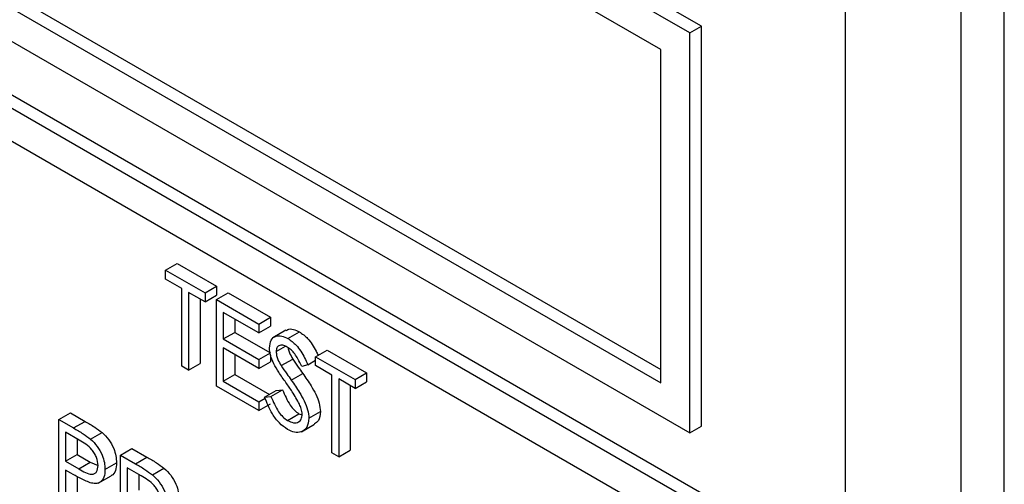
# Model space of a CAD drawing. Units: millimetres. Extents: x 5 to 415, y 5 to 292.
# Drawn here: x 324 to 325, y 218 to 219 of the extents above; entities that cross this region are included whole.
import ezdxf

# ---------------------------------------------------------------- set-up
doc = ezdxf.new("R2010")
doc.units = ezdxf.units.MM

msp = doc.modelspace()

# ---------------------------------------------------------------- linework, layer by layer
at = {"color": 7, "linetype": 'Continuous', "lineweight": 25}
for p, q in [((319.4794, 220.9006), (324.6413, 217.9207)), ((319.4653, 220.8924), (324.6272, 217.9125)), ((324.5918, 217.8921), (319.5006, 220.8312)), ((324.5706, 218.5331), (322.9796, 219.4516)), ((324.5564, 218.5249), (322.9655, 219.4434)), ((324.9418, 215.5221), (324.9418, 219.4415)), ((324.7474, 215.6548), (324.7474, 219.4109)), ((324.8888, 215.4915), (324.8888, 219.4109)), ((324.5211, 218.5045), (323.0008, 219.3822)), ((323.0149, 218.9821), (324.5211, 218.1126)), ((323.0008, 218.9739), (324.5211, 218.0963)), ((322.9655, 218.9535), (324.5564, 218.035)), ((324.5564, 218.5249), (324.5706, 218.5331)), ((324.5564, 218.035), (324.5564, 218.5249)), ((324.5706, 218.0432), (324.5706, 218.5331)), ((324.5211, 218.0963), (324.5211, 218.5045)), ((323.9142, 218.2343), (323.9283, 218.2425)), ((323.9142, 218.2343), (323.9625, 218.2064)), ((323.9142, 218.2234), (323.9142, 218.2343)), ((323.9283, 218.2425), (323.9766, 218.2146)), ((323.9342, 218.2119), (323.9142, 218.2234)), ((323.9342, 218.1166), (323.9342, 218.2119)), ((323.9625, 218.2064), (323.9766, 218.2146)), ((323.9766, 218.2146), (323.9766, 218.2037)), ((323.9625, 218.1955), (323.9424, 218.2071)), ((323.9424, 218.2071), (323.9424, 218.1118)), ((323.9566, 218.1989), (323.9566, 218.12)), ((323.9625, 218.2064), (323.9625, 218.1955)), ((323.9625, 218.1955), (323.9766, 218.2037)), ((323.9766, 218.1983), (323.9908, 218.2064)), ((323.9766, 218.1983), (324.0285, 218.1683)), ((323.9766, 218.0921), (323.9766, 218.1983)), ((323.9908, 218.2064), (324.0426, 218.1765)), ((324.0285, 218.1574), (323.9849, 218.1826)), ((323.9849, 218.1826), (323.9849, 218.15)), ((323.999, 218.1745), (323.999, 218.1581)), ((324.0285, 218.1683), (324.0426, 218.1765)), ((324.0426, 218.1765), (324.0426, 218.1656)), ((324.0285, 218.1683), (324.0285, 218.1574)), ((324.0285, 218.1574), (324.0426, 218.1656)), ((324.0616, 218.1607), (324.0457, 218.1515)), ((323.9849, 218.15), (323.999, 218.1581)), ((323.9849, 218.15), (324.0285, 218.1248)), ((323.999, 218.1581), (324.0426, 218.1329)), ((324.0641, 218.1505), (324.0782, 218.1587)), ((324.0285, 218.1139), (323.9849, 218.1391)), ((323.9849, 218.1391), (323.9849, 218.0982)), ((324.0497, 218.1345), (324.061, 218.141)), ((324.098, 218.1282), (324.1121, 218.1364)), ((324.1121, 218.1364), (324.1605, 218.1085)), ((323.999, 218.1309), (323.999, 218.1064)), ((324.0285, 218.1248), (324.0426, 218.1329)), ((324.0285, 218.1248), (324.0285, 218.1139)), ((324.0426, 218.1303), (324.0426, 218.1221)), ((324.0557, 218.1173), (324.0699, 218.1254)), ((324.0886, 218.1184), (324.098, 218.1238)), ((324.098, 218.1282), (324.1463, 218.1003)), ((324.098, 218.1173), (324.098, 218.1282)), ((323.9424, 218.1118), (323.9342, 218.1166)), ((323.9424, 218.1118), (323.9566, 218.12)), ((324.0285, 218.1139), (324.0426, 218.1221)), ((324.0886, 218.1184), (324.0811, 218.1162)), ((324.118, 218.1057), (324.098, 218.1173)), ((323.9849, 218.0982), (323.999, 218.1064)), ((323.999, 218.1064), (324.0414, 218.0819)), ((324.0681, 218.0996), (324.0822, 218.1077)), ((324.118, 218.0105), (324.118, 218.1057)), ((324.1463, 218.0894), (324.1263, 218.101)), ((324.1263, 218.101), (324.1263, 218.0057)), ((324.1463, 218.1003), (324.1605, 218.1085)), ((324.1463, 218.1003), (324.1463, 218.0894)), ((324.1605, 218.1085), (324.1605, 218.0976)), ((324.0285, 218.0622), (323.9766, 218.0921)), ((323.9849, 218.0982), (324.0285, 218.0731)), ((324.0433, 218.0795), (324.0575, 218.0876)), ((324.0497, 218.0867), (324.0575, 218.0876)), ((324.1404, 218.0928), (324.1404, 218.0139)), ((324.1463, 218.0894), (324.1605, 218.0976)), ((324.0285, 218.0731), (324.0361, 218.0775)), ((324.0355, 218.0786), (324.0497, 218.0867)), ((324.0355, 218.0786), (324.0433, 218.0795)), ((324.0285, 218.0731), (324.0285, 218.0622)), ((324.0285, 218.0622), (324.0426, 218.0703)), ((323.7833, 218.0513), (323.7975, 218.0594)), ((323.7833, 218.0513), (323.8014, 218.0409)), ((323.7833, 217.9451), (323.7833, 218.0513)), ((323.7975, 218.0594), (323.8155, 218.049)), ((324.0635, 218.0501), (324.0776, 218.0583)), ((324.0776, 218.0583), (324.0813, 218.0569)), ((324.0898, 218.0528), (324.1039, 218.061)), ((323.8014, 218.0409), (323.8155, 218.049)), ((324.0808, 218.0363), (324.0967, 218.0455)), ((324.5564, 218.035), (324.5706, 218.0432)), ((323.8084, 218.0259), (323.7916, 218.0356)), ((323.7916, 218.0356), (323.7916, 218.0002)), ((323.8057, 218.0275), (323.8057, 218.0084)), ((323.8223, 218.0272), (323.8364, 218.0353)), ((323.8588, 218.0077), (323.8729, 218.0159)), ((323.8729, 218.0159), (323.8913, 218.0053)), ((323.7916, 218.0002), (323.8057, 218.0084)), ((323.8057, 218.0084), (323.8218, 217.9989)), ((323.8588, 218.0077), (323.8772, 217.9971)), ((323.8588, 217.9016), (323.8588, 218.0077)), ((323.8772, 217.9971), (323.8913, 218.0053)), ((324.1263, 218.0057), (324.118, 218.0105)), ((324.1263, 218.0057), (324.1404, 218.0139)), ((323.7916, 218.0002), (323.8077, 217.9907)), ((323.8077, 217.9907), (323.8218, 217.9989)), ((323.8218, 217.9989), (323.8316, 217.9949)), ((323.8399, 217.9901), (323.854, 217.9983)), ((323.8842, 217.9821), (323.867, 217.9921)), ((323.867, 217.9921), (323.867, 217.9567)), ((323.898, 217.9836), (323.9121, 217.9918)), ((323.7982, 217.9856), (323.7916, 217.9894)), ((323.7916, 217.9894), (323.7916, 217.9404)), ((323.8057, 217.9813), (323.8057, 217.9485)), ((323.8317, 217.9733), (323.8476, 217.9824)), ((323.8812, 217.9839), (323.8812, 217.9649))]:
    msp.add_line(p, q, dxfattribs=at)
for points, knots in [([(324.062, 218.1601), (324.0626, 218.1607), (324.0647, 218.1627), (324.0707, 218.1622), (324.0757, 218.1598), (324.0782, 218.1587)], [0, 0, 0, 0, 0.159977, 0.579948, 1, 1, 1, 1]), ([(324.0414, 218.1388), (324.0418, 218.1423), (324.0426, 218.1494), (324.0489, 218.154), (324.0564, 218.1542), (324.0615, 218.1517), (324.0641, 218.1505)], [0, 0, 0, 0, 0.279553, 0.558798, 0.779378, 1, 1, 1, 1]), ([(324.0641, 218.1505), (324.0675, 218.148), (324.0732, 218.144), (324.0799, 218.135), (324.0846, 218.1269), (324.0872, 218.1212), (324.0886, 218.1184)], [0, 0, 0, 0, 0.338729, 0.558835, 0.779344, 1, 1, 1, 1]), ([(324.0782, 218.1587), (324.0817, 218.1562), (324.0873, 218.1522), (324.094, 218.1432), (324.0981, 218.1361), (324.1002, 218.1316), (324.101, 218.13)], [0, 0, 0, 0, 0.371861, 0.613496, 0.855572, 1, 1, 1, 1]), ([(324.0466, 218.1197), (324.045, 218.1234), (324.0421, 218.13), (324.0416, 218.1361), (324.0414, 218.1388)], [0, 0, 0, 0, 0.5598405, 1, 1, 1, 1]), ([(324.0632, 218.1401), (324.0613, 218.1411), (324.0576, 218.1429), (324.0531, 218.1422), (324.0501, 218.1393), (324.0498, 218.1361), (324.0497, 218.1345)], [0, 0, 0, 0, 0.280274, 0.559931, 0.77992, 1, 1, 1, 1]), ([(324.0811, 218.1162), (324.0795, 218.1194), (324.0769, 218.1246), (324.0726, 218.1317), (324.0681, 218.1369), (324.0648, 218.139), (324.0632, 218.1401)], [0, 0, 0, 0, 0.340409, 0.560482, 0.78018, 1, 1, 1, 1]), ([(324.0642, 218.1394), (324.0643, 218.1389), (324.0644, 218.1369), (324.0662, 218.132), (324.0685, 218.1279), (324.0699, 218.1254)], [0, 0, 0, 0, 0.1051686, 0.4529186, 1, 1, 1, 1]), ([(324.0497, 218.1345), (324.0498, 218.1329), (324.05, 218.1299), (324.052, 218.1238), (324.0543, 218.1198), (324.0557, 218.1173)], [0, 0, 0, 0, 0.279946, 0.559774, 1, 1, 1, 1]), ([(324.0699, 218.1254), (324.0722, 218.1221), (324.0762, 218.1161), (324.0804, 218.1103), (324.0822, 218.1077)], [0, 0, 0, 0, 0.559906, 1, 1, 1, 1]), ([(324.0616, 218.0965), (324.0586, 218.1007), (324.0533, 218.1082), (324.0486, 218.1162), (324.0466, 218.1197)], [0, 0, 0, 0, 0.560413, 1, 1, 1, 1]), ([(324.0557, 218.1173), (324.058, 218.1139), (324.0621, 218.108), (324.0663, 218.1021), (324.0681, 218.0996)], [0, 0, 0, 0, 0.559906, 1, 1, 1, 1]), ([(324.0681, 218.0996), (324.0716, 218.0946), (324.0773, 218.0863), (324.0842, 218.0741), (324.0887, 218.0631), (324.0894, 218.0562), (324.0898, 218.0528)], [0, 0, 0, 0, 0.340499, 0.560704, 0.780578, 1, 1, 1, 1]), ([(324.0822, 218.1077), (324.0857, 218.1027), (324.0914, 218.0945), (324.0984, 218.0823), (324.1029, 218.0713), (324.1035, 218.0644), (324.1039, 218.061)], [0, 0, 0, 0, 0.340499, 0.560704, 0.780578, 1, 1, 1, 1]), ([(324.0575, 218.0876), (324.0602, 218.0812), (324.064, 218.0723), (324.0718, 218.0624), (324.0757, 218.0597), (324.0776, 218.0583)], [0, 0, 0, 0, 0.559321, 0.779782, 1, 1, 1, 1]), ([(324.0782, 218.07), (324.0754, 218.0752), (324.0703, 218.0844), (324.0643, 218.0928), (324.0616, 218.0965)], [0, 0, 0, 0, 0.559496, 1, 1, 1, 1]), ([(324.0635, 218.0392), (324.0601, 218.0416), (324.0533, 218.0463), (324.0428, 218.0604), (324.0383, 218.0717), (324.0355, 218.0786)], [0, 0, 0, 0, 0.27988, 0.559666, 1, 1, 1, 1]), ([(324.0433, 218.0795), (324.046, 218.073), (324.0499, 218.0641), (324.0576, 218.0542), (324.0615, 218.0515), (324.0635, 218.0501)], [0, 0, 0, 0, 0.559321, 0.779782, 1, 1, 1, 1]), ([(324.0815, 218.0577), (324.0813, 218.06), (324.0809, 218.064), (324.079, 218.0682), (324.0782, 218.07)], [0, 0, 0, 0, 0.55899, 1, 1, 1, 1]), ([(324.0635, 218.0501), (324.066, 218.049), (324.0709, 218.0467), (324.0769, 218.0475), (324.0808, 218.0514), (324.0813, 218.0556), (324.0815, 218.0577)], [0, 0, 0, 0, 0.280276, 0.560148, 0.780153, 1, 1, 1, 1]), ([(324.0898, 218.0528), (324.0892, 218.0488), (324.0882, 218.0407), (324.0809, 218.0357), (324.0724, 218.0349), (324.0665, 218.0378), (324.0635, 218.0392)], [0, 0, 0, 0, 0.279183, 0.559085, 0.779446, 1, 1, 1, 1]), ([(324.1039, 218.061), (324.1035, 218.0568), (324.1028, 218.0497), (324.0982, 218.0471), (324.0963, 218.046)], [0, 0, 0, 0, 0.59065, 1, 1, 1, 1]), ([(323.8014, 218.0409), (323.8053, 218.0386), (323.8123, 218.0346), (323.8193, 218.0294), (323.8223, 218.0272)], [0, 0, 0, 0, 0.560314, 1, 1, 1, 1]), ([(323.8155, 218.049), (323.8194, 218.0468), (323.8265, 218.0428), (323.8334, 218.0376), (323.8364, 218.0353)], [0, 0, 0, 0, 0.560314, 1, 1, 1, 1]), ([(323.8223, 218.0272), (323.8251, 218.0244), (323.8307, 218.0189), (323.8365, 218.0083), (323.8395, 217.9984), (323.8398, 217.9929), (323.8399, 217.9901)], [0, 0, 0, 0, 0.2797054, 0.5593809, 0.7795086, 1, 1, 1, 1]), ([(323.8364, 218.0353), (323.8392, 218.0326), (323.8448, 218.027), (323.8506, 218.0165), (323.8536, 218.0066), (323.8539, 218.0011), (323.854, 217.9983)], [0, 0, 0, 0, 0.2797054, 0.5593809, 0.7795086, 1, 1, 1, 1]), ([(323.8317, 217.9949), (323.8312, 217.9982), (323.8306, 218.0031), (323.8272, 218.0098), (323.8207, 218.019), (323.8139, 218.0228), (323.8084, 218.0259)], [0, 0, 0, 0, 0.2489693, 0.3747291, 0.500383, 1, 1, 1, 1]), ([(323.8913, 218.0053), (323.8952, 218.003), (323.9022, 217.999), (323.9091, 217.994), (323.9121, 217.9918)], [0, 0, 0, 0, 0.56024, 1, 1, 1, 1]), ([(323.8077, 217.9907), (323.8133, 217.9875), (323.8203, 217.9834), (323.8271, 217.9848), (323.8306, 217.9876), (323.8312, 217.992), (323.8317, 217.9949)], [0, 0, 0, 0, 0.499721, 0.62535, 0.751083, 1, 1, 1, 1]), ([(323.854, 217.9983), (323.8538, 217.995), (323.8533, 217.9884), (323.8503, 217.9833), (323.8477, 217.9826), (323.8476, 217.9825)], [0, 0, 0, 0, 0.486653, 0.971789, 1, 1, 1, 1]), ([(323.8772, 217.9971), (323.8811, 217.9949), (323.888, 217.9909), (323.8949, 217.9859), (323.898, 217.9836)], [0, 0, 0, 0, 0.56024, 1, 1, 1, 1]), ([(323.9121, 217.9918), (323.915, 217.989), (323.9208, 217.9835), (323.9268, 217.9728), (323.9302, 217.9627), (323.9305, 217.957), (323.9307, 217.9542)], [0, 0, 0, 0, 0.279797, 0.5595, 0.779626, 1, 1, 1, 1]), ([(323.8216, 217.9738), (323.8172, 217.9757), (323.8094, 217.979), (323.8016, 217.9836), (323.7982, 217.9856)], [0, 0, 0, 0, 0.559694, 1, 1, 1, 1]), ([(323.8399, 217.9901), (323.8397, 217.9868), (323.8393, 217.98), (323.8346, 217.9742), (323.8284, 217.9723), (323.8238, 217.9733), (323.8216, 217.9738)], [0, 0, 0, 0, 0.2800989, 0.5593238, 0.7794579, 1, 1, 1, 1]), ([(323.9083, 217.9508), (323.9082, 217.9524), (323.908, 217.9556), (323.9061, 217.9609), (323.9035, 217.966), (323.8967, 217.9751), (323.8898, 217.979), (323.8842, 217.9821)], [0, 0, 0, 0, 0.125307, 0.250617, 0.375954, 0.501281, 1, 1, 1, 1]), ([(323.898, 217.9836), (323.9009, 217.9809), (323.9066, 217.9753), (323.9127, 217.9647), (323.9161, 217.9545), (323.9164, 217.9488), (323.9165, 217.946)], [0, 0, 0, 0, 0.279797, 0.5595, 0.779626, 1, 1, 1, 1])]:
    msp.add_open_spline(points, degree=3, knots=knots, dxfattribs=at)

doc.saveas('drawing.dxf')
